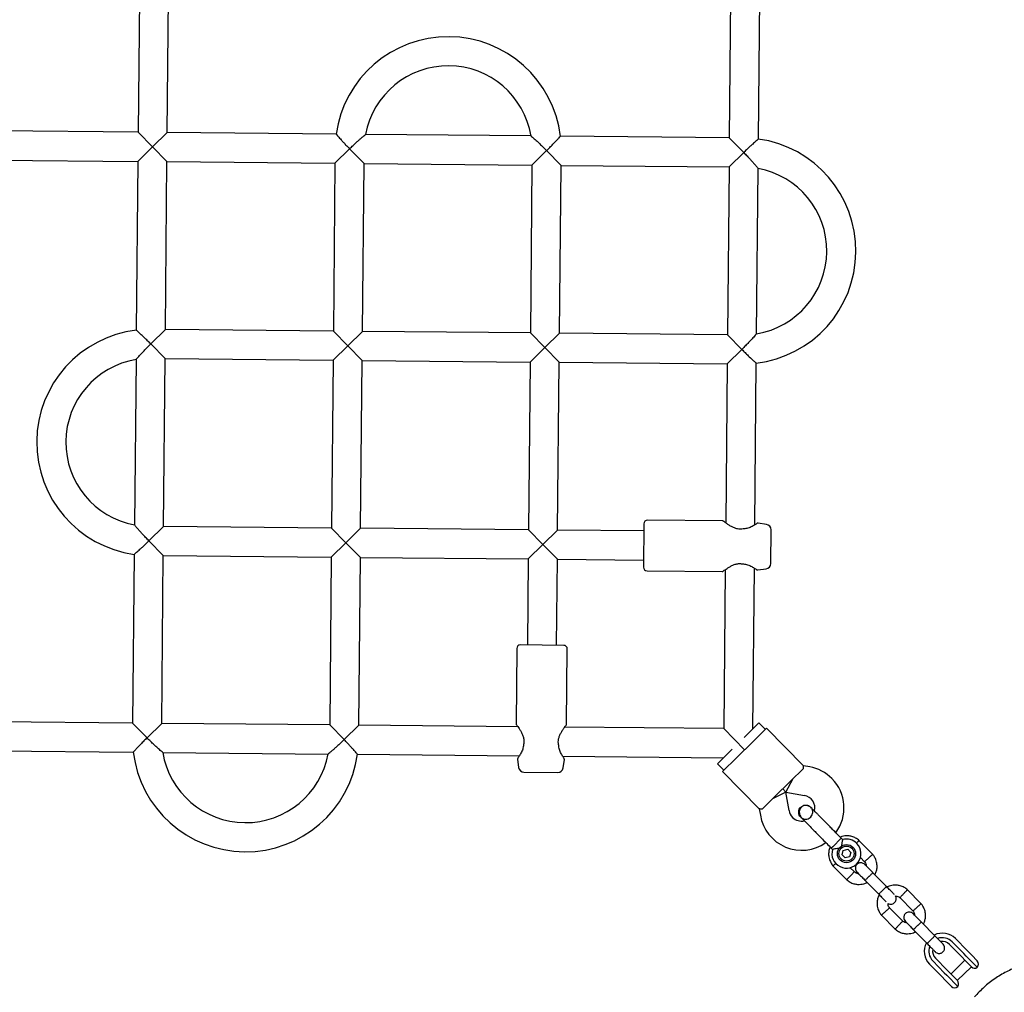
# Model space of a CAD drawing. Units: millimetres. Extents: x 5501 to 16748, y 3194 to 16584.
# Drawn here: x 11843 to 12384, y 8609 to 9144 of the extents above; entities that cross this region are included whole.
import ezdxf

# ---------------------------------------------------------------- set-up
doc = ezdxf.new("R2010")
doc.units = ezdxf.units.MM
doc.layers.add('Dimensions', color=7, linetype='Continuous')
doc.styles.get("Standard").update_dxf_attribs({"font": 'arial.ttf'})
doc.dimstyles.new('Leikkiset keinu', dxfattribs={"dimtxt": 150, "dimasz": 2.5, "dimexe": 0.06, "dimexo": 0.625, "dimtad": 0, "dimtih": 1, "dimtoh": 1, "dimdec": 0, "dimtxsty": 'Standard', "dimcen": 2.5, "dimadec": 0, "dimazin": 0, "dimtfac": 1, "dimtmove": 0, "dimatfit": 3, "dimfxl": 1, "dimarcsym": 0})

# ---------------------------------------------------------------- blocks, each defined once
blk = doc.blocks.new('*D19')
at = {"layer": 'Defpoints', "color": 0, "transparency": 16777216}
for p in [(5500.52, 9087.95), (14278.77, 8318.58), (14278.77, 3292.34)]:
    blk.add_point(p, dxfattribs=at)
at = {"layer": 'Dimensions', "color": 0, "lineweight": -2, "transparency": 16777216}
for p, q in [((5500.52, 9087.32), (5500.52, 3292.28)), ((14278.77, 8317.96), (14278.77, 3292.28)), ((5503.02, 3292.34), (9665.2, 3292.34)), ((14276.27, 3292.34), (10114.09, 3292.34))]:
    blk.add_line(p, q, dxfattribs=at)
at = {"layer": 'Dimensions', "color": 0, "transparency": 16777216}
for points in [[(5503.02, 3292.76), (5503.02, 3291.93), (5500.52, 3292.34)], [(14276.27, 3292.76), (14276.27, 3291.93), (14278.77, 3292.34)]]:
    blk.add_solid(points, dxfattribs=at)
at = {"layer": 'Dimensions', "color": 0, "transparency": 16777216, "insert": (9889.64, 3292.34), "char_height": 150, "attachment_point": 5}
blk.add_mtext('8780', dxfattribs=at)
blk = doc.blocks.new('*D21')
at = {"layer": 'Defpoints', "color": 0, "transparency": 16777216}
for p in [(12261.97, 12491.42), (16520.95, 12491.42), (11314.81, 5265.87)]:
    blk.add_point(p, dxfattribs=at)
at = {"layer": 'Dimensions', "color": 0, "lineweight": -2, "transparency": 16777216}
for p, q in [((12262.6, 12491.42), (16521.01, 12491.42)), ((16520.95, 12488.92), (16520.95, 8955.91)), ((16520.95, 5268.37), (16520.95, 8801.38)), ((11315.43, 5265.87), (16521.01, 5265.87))]:
    blk.add_line(p, q, dxfattribs=at)
at = {"layer": 'Dimensions', "color": 0, "transparency": 16777216}
for points in [[(16520.54, 12488.92), (16521.37, 12488.92), (16520.95, 12491.42)], [(16520.54, 5268.37), (16521.37, 5268.37), (16520.95, 5265.87)]]:
    blk.add_solid(points, dxfattribs=at)
at = {"layer": 'Dimensions', "color": 0, "transparency": 16777216, "insert": (16520.95, 8878.64), "char_height": 150, "attachment_point": 5}
blk.add_mtext('7230', dxfattribs=at)
blk = doc.blocks.new('*D22')
at = {"layer": 'Defpoints', "color": 0, "transparency": 16777216}
for p in [(7500.25, 8854.98), (12778.74, 8325.55), (12778.74, 4331.24)]:
    blk.add_point(p, dxfattribs=at)
at = {"layer": 'Dimensions', "color": 0, "lineweight": -2, "transparency": 16777216}
for p, q in [((7500.25, 8854.36), (7500.25, 4331.18)), ((12778.74, 8324.93), (12778.74, 4331.18)), ((7502.75, 4331.24), (9915.15, 4331.24)), ((12776.24, 4331.24), (10363.84, 4331.24))]:
    blk.add_line(p, q, dxfattribs=at)
at = {"layer": 'Dimensions', "color": 0, "transparency": 16777216}
for points in [[(7502.75, 4331.65), (7502.75, 4330.82), (7500.25, 4331.24)], [(12776.24, 4331.65), (12776.24, 4330.82), (12778.74, 4331.24)]]:
    blk.add_solid(points, dxfattribs=at)
at = {"layer": 'Dimensions', "color": 0, "transparency": 16777216, "insert": (10139.5, 4331.24), "char_height": 150, "attachment_point": 5}
blk.add_mtext('5280', dxfattribs=at)
blk = doc.blocks.new('*D23')
at = {"layer": 'Defpoints', "color": 0, "transparency": 16777216}
for p in [(12198.57, 10987.43), (11331.75, 6764.21), (15416.09, 6764.21)]:
    blk.add_point(p, dxfattribs=at)
at = {"layer": 'Dimensions', "color": 0, "lineweight": -2, "transparency": 16777216}
for p, q in [((12199.2, 10987.43), (15416.15, 10987.43)), ((15416.09, 10984.93), (15416.09, 8953.08)), ((15416.09, 6766.71), (15416.09, 8798.56)), ((11332.38, 6764.21), (15416.15, 6764.21))]:
    blk.add_line(p, q, dxfattribs=at)
at = {"layer": 'Dimensions', "color": 0, "transparency": 16777216}
for points in [[(15415.67, 10984.93), (15416.5, 10984.93), (15416.09, 10987.43)], [(15415.67, 6766.71), (15416.5, 6766.71), (15416.09, 6764.21)]]:
    blk.add_solid(points, dxfattribs=at)
at = {"layer": 'Dimensions', "color": 0, "transparency": 16777216, "insert": (15416.09, 8875.82), "char_height": 150, "attachment_point": 5}
blk.add_mtext('4230', dxfattribs=at)

msp = doc.modelspace()

# ---------------------------------------------------------------- linework, layer by layer
at = {"linetype": 'Continuous', "lineweight": 25}
for p, q in [((11910.74, 9390.96), (11907.85, 9081.97)), ((11923.85, 9081.82), (11926.74, 9390.81)), ((12235.73, 9387.92), (12232.84, 9078.94)), ((12248.83, 9078.27), (12251.73, 9387.77)), ((11907.85, 9081.97), (11598.87, 9084.86)), ((11915.78, 9073.9), (11907.85, 9081.97)), ((11923.85, 9081.82), (11915.78, 9073.9)), ((12016.7, 9080.96), (11923.85, 9081.82)), ((12123.81, 9079.96), (12032.88, 9080.81)), ((12232.84, 9078.94), (12139.99, 9079.8)), ((12232.84, 9078.94), (12240.76, 9070.86)), ((11907.7, 9065.98), (11915.78, 9073.9)), ((11915.78, 9073.9), (11923.7, 9065.83)), ((12016.03, 9064.96), (12024.11, 9072.89)), ((12024.11, 9072.89), (12032.03, 9064.81)), ((11598.72, 9068.86), (11907.7, 9065.98)), ((12124.36, 9063.95), (12132.43, 9071.87)), ((12132.43, 9071.87), (12140.36, 9063.8)), ((12240.76, 9070.86), (12232.69, 9062.94)), ((11907.7, 9065.98), (11906.83, 8973.13)), ((11922.84, 8973.5), (11923.7, 9065.83)), ((11923.7, 9065.83), (12016.03, 9064.96)), ((12016.03, 9064.96), (12015.17, 8972.63)), ((12031.17, 8972.48), (12032.03, 9064.81)), ((12032.03, 9064.81), (12124.36, 9063.95)), ((12124.36, 9063.95), (12123.5, 8971.62)), ((12139.5, 8971.47), (12140.36, 9063.8)), ((12140.36, 9063.8), (12232.69, 9062.94)), ((12232.69, 9062.94), (12231.83, 8970.61)), ((12247.83, 8971.16), (12248.68, 9062.09)), ((11914.76, 8965.57), (11922.84, 8973.5)), ((12015.17, 8972.63), (11922.84, 8973.5)), ((12015.17, 8972.63), (12023.09, 8964.56)), ((12023.09, 8964.56), (12031.17, 8972.48)), ((12123.5, 8971.62), (12031.17, 8972.48)), ((12123.5, 8971.62), (12131.42, 8963.55)), ((12131.42, 8963.55), (12139.5, 8971.47)), ((12231.83, 8970.61), (12139.5, 8971.47)), ((12231.83, 8970.61), (12239.75, 8962.53)), ((11922.69, 8957.5), (11914.76, 8965.57)), ((12023.09, 8964.56), (12015.02, 8956.63)), ((12031.02, 8956.48), (12023.09, 8964.56)), ((12131.42, 8963.55), (12123.35, 8955.62)), ((12139.35, 8955.47), (12131.42, 8963.55)), ((12239.75, 8962.53), (12231.68, 8954.61)), ((11906.68, 8956.95), (11905.83, 8866.02)), ((11921.83, 8865.17), (11922.69, 8957.5)), ((11922.69, 8957.5), (12015.02, 8956.63)), ((12015.02, 8956.63), (12014.15, 8864.3)), ((12030.15, 8864.15), (12031.02, 8956.48)), ((12031.02, 8956.48), (12123.35, 8955.62)), ((12123.35, 8955.62), (12122.48, 8863.29)), ((12138.48, 8863.14), (12139.35, 8955.47)), ((12139.35, 8955.47), (12231.68, 8954.61)), ((12231.68, 8954.61), (12230.86, 8867.13)), ((12246.85, 8866.04), (12247.68, 8954.98)), ((12185.85, 8866.6), (12185.63, 8842.8)), ((12229.12, 8868.19), (12187.87, 8868.58)), ((12253.25, 8866.31), (12248.74, 8866.96)), ((11913.75, 8857.24), (11921.83, 8865.17)), ((12014.15, 8864.3), (11921.83, 8865.17)), ((12014.15, 8864.3), (12022.08, 8856.23)), ((12022.08, 8856.23), (12030.15, 8864.15)), ((12122.48, 8863.29), (12030.15, 8864.15)), ((12122.48, 8863.29), (12130.41, 8855.22)), ((12130.41, 8855.22), (12138.48, 8863.14)), ((12185.81, 8862.7), (12138.48, 8863.14)), ((12255.65, 8844.77), (12255.82, 8863.32)), ((11921.68, 8849.17), (11913.75, 8857.24)), ((12022.08, 8856.23), (12014.01, 8848.3)), ((12030, 8848.16), (12022.08, 8856.23)), ((12130.41, 8855.22), (12122.33, 8847.29)), ((12138.33, 8847.14), (12130.41, 8855.22)), ((11905.68, 8849.83), (11904.81, 8756.99)), ((11920.81, 8756.84), (11921.68, 8849.17)), ((11921.68, 8849.17), (12014.01, 8848.3)), ((12014.01, 8848.3), (12013.14, 8755.98)), ((12029.14, 8755.83), (12030, 8848.16)), ((12030, 8848.16), (12122.33, 8847.29)), ((12122.33, 8847.29), (12121.89, 8799.96)), ((12137.89, 8799.81), (12138.33, 8847.14)), ((12138.33, 8847.14), (12185.66, 8846.7)), ((12187.61, 8840.78), (12228.86, 8840.4)), ((12230.62, 8841.42), (12229.8, 8753.95)), ((12245.8, 8753.8), (12246.63, 8842.22)), ((12248.5, 8841.26), (12253.02, 8841.82)), ((12115.97, 8798.02), (12115.59, 8756.77)), ((12141.79, 8799.77), (12117.99, 8800)), ((12143.39, 8756.51), (12143.77, 8797.76)), ((11904.81, 8756.99), (11595.83, 8759.88)), ((11912.74, 8748.91), (11904.81, 8756.99)), ((11920.81, 8756.84), (11912.74, 8748.91)), ((12013.14, 8755.98), (11920.81, 8756.84)), ((12021.07, 8747.9), (12013.14, 8755.98)), ((12029.14, 8755.83), (12021.07, 8747.9)), ((12116.62, 8755.01), (12029.14, 8755.83)), ((12229.8, 8753.95), (12142.32, 8754.77)), ((12229.8, 8753.95), (12241.23, 8742.31)), ((12241.23, 8742.31), (12229.8, 8753.95)), ((12243.43, 8751.48), (12249.14, 8757.08)), ((12245.51, 8746.51), (12253.36, 8754.21)), ((12252.65, 8753.51), (12249.14, 8757.08)), ((12273.63, 8733.56), (12253.36, 8754.21)), ((12241.07, 8749.16), (12243.43, 8751.48)), ((11595.68, 8743.88), (11905.18, 8740.98)), ((12226.31, 8734.67), (12234.38, 8742.59)), ((12236.94, 8738.1), (12245.51, 8746.51)), ((11921.36, 8740.83), (12012.29, 8739.98)), ((12028.47, 8739.83), (12117.41, 8739)), ((12116.46, 8737.13), (12117.02, 8732.61)), ((12141.23, 8738.78), (12229.65, 8737.95)), ((12141.51, 8732.38), (12142.15, 8736.89)), ((12229.09, 8730.4), (12236.94, 8738.1)), ((12226.31, 8734.67), (12229.81, 8731.1)), ((12273.66, 8732.1), (12266.52, 8725.1)), ((12277.09, 8732.94), (12273.61, 8733.58)), ((12119.96, 8729.98), (12138.51, 8729.8)), ((12229.09, 8730.4), (12249.36, 8709.75)), ((12264.01, 8719.1), (12267.95, 8726.5)), ((12266.52, 8725.1), (12257.96, 8716.69)), ((12264.01, 8719.1), (12262.24, 8720.9)), ((12262.24, 8720.9), (12264.01, 8719.1)), ((12257.96, 8716.69), (12250.83, 8709.69)), ((12264.01, 8719.1), (12256.53, 8715.29)), ((12264.01, 8719.1), (12274.16, 8717.21)), ((12265.71, 8708.91), (12264.01, 8719.1)), ((12249.34, 8709.76), (12249.92, 8706.28)), ((12277.61, 8710.76), (12277.62, 8710.74)), ((12277.61, 8710.76), (12277.62, 8710.74)), ((12278.04, 8710.14), (12277.61, 8710.74)), ((12272.1, 8705.33), (12272.09, 8705.34)), ((12272.1, 8705.33), (12272.09, 8705.34)), ((12294.42, 8693.63), (12289.71, 8689.01)), ((12295.12, 8692.92), (12294.42, 8693.63)), ((12289.71, 8689.01), (12288.9, 8688.21)), ((12288.9, 8688.21), (12289.62, 8687.49)), ((12311.7, 8684.77), (12304.1, 8692.51)), ((12294.85, 8684.58), (12295.51, 8686.99)), ((12296.6, 8682.81), (12294.85, 8684.58)), ((12295.51, 8686.99), (12297.93, 8687.62)), ((12299.01, 8683.44), (12296.6, 8682.81)), ((12299.68, 8685.84), (12297.93, 8687.62)), ((12299.68, 8685.84), (12299.01, 8683.44)), ((12304.93, 8683.1), (12307.21, 8680.78)), ((12289.83, 8678.52), (12297.44, 8670.77)), ((12301.58, 8675.11), (12299.14, 8677.6)), ((12319.25, 8667.09), (12311.84, 8674.65)), ((12307.56, 8670.44), (12314.97, 8662.89)), ((12326.57, 8661.06), (12333.83, 8653.66)), ((12338.31, 8657.65), (12330.71, 8665.39)), ((12316.45, 8651.4), (12324.05, 8643.65)), ((12328.2, 8647.99), (12320.94, 8655.39)), ((12345.87, 8639.97), (12338.46, 8647.53)), ((12334.17, 8643.32), (12341.59, 8635.77)), ((12360.24, 8628.75), (12353.86, 8635.25)), ((12361.74, 8630.22), (12355.36, 8636.72)), ((12357.15, 8638.48), (12363.53, 8631.97)), ((12362.84, 8626.11), (12360.24, 8628.75)), ((12363.05, 8628.89), (12361.74, 8630.22)), ((12369.16, 8622.67), (12363.05, 8628.89)), ((12363.53, 8631.97), (12366.14, 8629.31)), ((12366.14, 8629.31), (12369.19, 8626.2)), ((12349.25, 8617.97), (12342.87, 8624.47)), ((12344.66, 8626.22), (12351.04, 8619.72)), ((12346.15, 8627.69), (12352.54, 8621.19)), ((12362.41, 8626.55), (12354.7, 8618.98)), ((12358.2, 8615.41), (12365.91, 8622.98)), ((12365.93, 8622.96), (12362.84, 8626.11)), ((12351.86, 8615.31), (12349.25, 8617.97)), ((12351.04, 8619.72), (12352.34, 8618.39)), ((12352.34, 8618.39), (12358.46, 8612.16)), ((12352.54, 8621.19), (12355.13, 8618.54)), ((12355.13, 8618.54), (12358.23, 8615.39)), ((12354.92, 8612.19), (12351.86, 8615.31))]:
    msp.add_line(p, q, dxfattribs=at)
for radius in [5, 4.14]:
    msp.add_circle((12297.26, 8685.21), radius, dxfattribs=at)
for centre, radius, start, end in [((12078.27, 9072.38), 62.17, 6.8041, 172.1248), ((12078.27, 9072.38), 46.17, 89.4643, 169.5641), ((12078.27, 9072.38), 46.17, 9.3759, 89.4643), ((12240.26, 9016.7), 62.17, 276.802, 82.1275), ((12240.26, 9016.7), 46.17, 279.3761, 79.5529), ((11914.26, 8911.41), 62.17, 96.8027, 262.1283), ((11914.26, 8911.41), 46.17, 99.3765, 259.5641), ((12187.85, 8866.58), 2, 89.4643, 179.4643), ((12240.75, 8862.85), 1, 90.7105, 102.0212), ((12252.82, 8863.34), 3, 359.4643, 81.8643), ((12187.63, 8842.78), 2, 179.4643, 269.4643), ((12240.59, 8845.52), 1, 256.9136, 269.4643), ((12252.65, 8844.8), 3, 277.0643, 359.4643), ((12117.97, 8798), 2, 89.4643, 179.4643), ((12141.77, 8797.77), 2, 359.4643, 89.4643), ((12120.71, 8745.04), 1, 166.913, 178.0295), ((12138.04, 8744.87), 1, 0.663, 12.0199), ((11966.9, 8748.41), 62.17, 186.8046, 269.4643), ((11966.9, 8748.41), 46.17, 189.3763, 349.5639), ((11966.9, 8748.41), 62.17, 269.4643, 352.1247), ((12119.99, 8732.98), 3, 187.0643, 269.4643), ((12138.54, 8732.8), 3, 269.4643, 351.8643), ((12272.88, 8710.33), 23, 44.4643, 79.4643), ((12272.88, 8710.33), 23, 323.7026, 44.4643), ((12272.88, 8710.33), 7, 346.7552, 79.4643), ((12272.61, 8710.06), 23, 189.4643, 305.2034), ((12272.61, 8710.06), 7, 189.4643, 224.4643), ((12272.61, 8710.06), 7, 224.4643, 282.3534), ((12267.86, 8715.17), 13.98, 312.9071, 316.0214), ((12297.26, 8685.21), 8, 163.1867, 44.4643), ((12297.26, 8685.21), 8, 44.4643, 105.6094), ((12350.01, 8631.47), 10, 44.4643, 116.997), ((12350.01, 8631.47), 10, 152.1881, 224.4643), ((12350.01, 8631.47), 7.5, 158.1103, 224.4643), ((12350.01, 8631.47), 7.5, 44.4643, 110.6285), ((12350.01, 8631.47), 5.4, 44.4643, 99.977), ((12350.01, 8631.47), 5.4, 169.0027, 224.4643), ((12367.72, 8624.71), 2.5, 224.4643, 305.2574), ((12367.41, 8624.45), 2.5, 314.4643, 44.4643), ((12356.7, 8613.94), 2.5, 224.4643, 314.4643), ((12356.44, 8613.64), 2.5, 323.6712, 44.4643)]:
    msp.add_arc(centre, radius, start, end, dxfattribs=at)
for points, knots in [([(12016.76, 9080.89), (12016.74, 9080.91), (12016.67, 9080.99), (12017.06, 9080.54), (12017.93, 9079.54), (12019.23, 9078.07), (12020.71, 9076.45), (12022.26, 9074.79), (12023.42, 9073.59), (12024.1, 9072.89), (12024.11, 9072.89)], [0, 0, 0, 0, 0.0465329, 0.1825505, 0.3239449, 0.529432, 0.6654101, 0.8052524, 0.9988056, 1, 1, 1, 1]), ([(12024.11, 9072.89), (12024.11, 9072.89), (12024.75, 9073.52), (12026.05, 9074.77), (12027.8, 9076.4), (12029.33, 9077.78), (12030.75, 9079.02), (12031.97, 9080.05), (12032.78, 9080.72), (12032.81, 9080.75), (12032.82, 9080.76)], [0, 0, 0, 0, 0.0011452, 0.1716947, 0.347222, 0.4726059, 0.6008633, 0.771128, 0.901606, 1, 1, 1, 1]), ([(12123.87, 9079.91), (12123.85, 9079.92), (12123.77, 9079.99), (12124.19, 9079.63), (12125.24, 9078.72), (12126.89, 9077.24), (12128.71, 9075.55), (12130.5, 9073.82), (12131.76, 9072.56), (12132.43, 9071.88), (12132.43, 9071.87)], [0, 0, 0, 0, 0.032999, 0.145936, 0.294327, 0.507788, 0.659353, 0.815202, 0.998855, 1, 1, 1, 1]), ([(12132.43, 9071.87), (12132.44, 9071.88), (12133.03, 9072.46), (12134.22, 9073.65), (12136.13, 9075.62), (12137.93, 9077.53), (12139.25, 9078.97), (12139.92, 9079.73), (12139.93, 9079.73), (12139.93, 9079.74)], [0, 0, 0, 0, 0.001197, 0.16632, 0.336258, 0.56811, 0.748561, 0.89726, 1, 1, 1, 1]), ([(12248.77, 9078.21), (12248.78, 9078.23), (12248.86, 9078.29), (12248.42, 9077.91), (12247.42, 9077.04), (12245.95, 9075.74), (12244.33, 9074.26), (12242.67, 9072.71), (12241.46, 9071.55), (12240.77, 9070.87), (12240.76, 9070.86)], [0, 0, 0, 0, 0.045938, 0.182041, 0.323523, 0.529138, 0.665201, 0.805131, 0.998805, 1, 1, 1, 1]), ([(12240.76, 9070.86), (12240.77, 9070.86), (12241.39, 9070.22), (12242.65, 9068.92), (12244.28, 9067.16), (12245.65, 9065.63), (12246.9, 9064.21), (12247.93, 9063), (12248.6, 9062.19), (12248.62, 9062.16), (12248.63, 9062.15)], [0, 0, 0, 0, 0.001145, 0.17171, 0.347253, 0.472648, 0.600917, 0.771197, 0.901687, 1, 1, 1, 1]), ([(11914.76, 8965.57), (11914.76, 8965.58), (11914.18, 8966.17), (11912.99, 8967.36), (11911.02, 8969.27), (11909.1, 8971.07), (11907.66, 8972.38), (11906.91, 8973.06), (11906.9, 8973.07), (11906.9, 8973.07)], [0, 0, 0, 0, 0.001196, 0.166298, 0.336213, 0.568035, 0.748462, 0.897142, 1, 1, 1, 1]), ([(12247.78, 8971.1), (12247.8, 8971.12), (12247.86, 8971.19), (12247.5, 8970.77), (12246.6, 8969.73), (12245.12, 8968.08), (12243.42, 8966.26), (12241.7, 8964.47), (12240.44, 8963.21), (12239.75, 8962.54), (12239.75, 8962.53)], [0, 0, 0, 0, 0.032951, 0.145894, 0.294292, 0.507764, 0.659336, 0.815193, 0.998854, 1, 1, 1, 1]), ([(11906.73, 8957.01), (11906.72, 8956.99), (11906.65, 8956.91), (11907.01, 8957.33), (11907.92, 8958.37), (11909.4, 8960.03), (11911.09, 8961.85), (11912.82, 8963.64), (11914.07, 8964.89), (11914.76, 8965.57), (11914.76, 8965.57)], [0, 0, 0, 0, 0.032861, 0.145814, 0.294227, 0.507718, 0.659304, 0.815176, 0.998854, 1, 1, 1, 1]), ([(12239.75, 8962.53), (12239.75, 8962.53), (12240.33, 8961.94), (12241.52, 8960.75), (12243.49, 8958.83), (12245.41, 8957.03), (12246.85, 8955.72), (12247.6, 8955.04), (12247.61, 8955.04), (12247.61, 8955.03)], [0, 0, 0, 0, 0.001196, 0.16628, 0.336177, 0.567973, 0.748381, 0.897044, 1, 1, 1, 1]), ([(12229.82, 8867.89), (12229.77, 8867.94), (12229.68, 8868.03), (12229.5, 8868.12), (12229.31, 8868.18), (12229.18, 8868.19), (12229.12, 8868.19)], [0, 0, 0, 0, 0.24996, 0.499981, 0.749992, 1, 1, 1, 1]), ([(12240.55, 8863.83), (12240.03, 8863.75), (12238.97, 8863.58), (12237.25, 8863.77), (12235.54, 8864.32), (12233.87, 8865.14), (12232.33, 8866.1), (12231.01, 8867.01), (12230.02, 8867.75), (12229.9, 8867.84), (12229.84, 8867.88)], [0, 0, 0, 0, 0.092251, 0.19132, 0.301254, 0.42296, 0.556198, 0.699171, 0.850041, 1, 1, 1, 1]), ([(12247.93, 8866.72), (12247.9, 8866.7), (12247.84, 8866.66), (12247.25, 8866.28), (12246.42, 8865.76), (12245.12, 8865.04), (12243.32, 8864.16), (12241.54, 8863.95), (12240.74, 8863.85)], [0, 0, 0, 0, 0.145763, 0.296139, 0.438464, 0.571447, 0.806463, 1, 1, 1, 1]), ([(12248.74, 8866.96), (12248.67, 8866.96), (12248.52, 8866.97), (12248.31, 8866.93), (12248.11, 8866.85), (12248, 8866.77), (12247.94, 8866.73)], [0, 0, 0, 0, 0.25001, 0.500002, 0.750027, 1, 1, 1, 1]), ([(11913.75, 8857.24), (11913.75, 8857.25), (11913.12, 8857.89), (11911.86, 8859.19), (11910.24, 8860.94), (11908.86, 8862.47), (11907.62, 8863.89), (11906.59, 8865.11), (11905.91, 8865.92), (11905.89, 8865.94), (11905.88, 8865.96)], [0, 0, 0, 0, 0.001145, 0.171702, 0.347237, 0.472626, 0.600889, 0.771161, 0.901645, 1, 1, 1, 1]), ([(11905.75, 8849.89), (11905.73, 8849.88), (11905.65, 8849.81), (11906.1, 8850.19), (11907.09, 8851.06), (11908.56, 8852.37), (11910.19, 8853.85), (11911.85, 8855.4), (11913.05, 8856.56), (11913.75, 8857.24), (11913.75, 8857.24)], [0, 0, 0, 0, 0.045963, 0.182062, 0.323541, 0.529151, 0.66521, 0.805136, 0.998805, 1, 1, 1, 1]), ([(12228.86, 8840.4), (12228.92, 8840.4), (12229.05, 8840.41), (12229.24, 8840.46), (12229.42, 8840.55), (12229.52, 8840.64), (12229.57, 8840.68)], [0, 0, 0, 0, 0.250008, 0.500019, 0.75004, 1, 1, 1, 1]), ([(12229.58, 8840.69), (12229.62, 8840.72), (12229.71, 8840.78), (12230.47, 8841.33), (12231.59, 8842.09), (12233.01, 8842.98), (12234.65, 8843.85), (12236.46, 8844.53), (12238.44, 8844.87), (12239.73, 8844.65), (12240.37, 8844.55)], [0, 0, 0, 0, 0.126008, 0.259129, 0.391733, 0.522483, 0.649169, 0.770473, 0.886064, 1, 1, 1, 1]), ([(12240.56, 8844.52), (12241.36, 8844.41), (12243.13, 8844.16), (12244.92, 8843.25), (12246.2, 8842.5), (12247.02, 8841.97), (12247.61, 8841.58), (12247.66, 8841.54), (12247.69, 8841.52)], [0, 0, 0, 0, 0.193762, 0.429051, 0.562168, 0.704594, 0.855015, 1, 1, 1, 1]), ([(12247.71, 8841.51), (12247.76, 8841.47), (12247.87, 8841.38), (12248.07, 8841.3), (12248.28, 8841.25), (12248.42, 8841.26), (12248.5, 8841.27)], [0, 0, 0, 0, 0.2499734, 0.4999983, 0.7499903, 1, 1, 1, 1]), ([(12115.59, 8756.77), (12115.59, 8756.7), (12115.6, 8756.57), (12115.65, 8756.38), (12115.74, 8756.21), (12115.83, 8756.11), (12115.87, 8756.06)], [0, 0, 0, 0, 0.250008, 0.500019, 0.75004, 1, 1, 1, 1]), ([(12115.88, 8756.04), (12115.91, 8756), (12115.97, 8755.92), (12116.52, 8755.16), (12117.29, 8754.03), (12118.18, 8752.62), (12119.04, 8750.98), (12119.72, 8749.17), (12120.06, 8747.18), (12119.84, 8745.9), (12119.74, 8745.26)], [0, 0, 0, 0, 0.126008, 0.259129, 0.391733, 0.522483, 0.649169, 0.770473, 0.886064, 1, 1, 1, 1]), ([(12139.02, 8745.08), (12138.94, 8745.59), (12138.77, 8746.66), (12138.96, 8748.37), (12139.52, 8750.09), (12140.33, 8751.75), (12141.29, 8753.3), (12142.2, 8754.61), (12142.94, 8755.6), (12143.03, 8755.72), (12143.07, 8755.78)], [0, 0, 0, 0, 0.092251, 0.19132, 0.301254, 0.42296, 0.556198, 0.699171, 0.850041, 1, 1, 1, 1]), ([(12143.09, 8755.8), (12143.13, 8755.85), (12143.22, 8755.95), (12143.31, 8756.12), (12143.37, 8756.31), (12143.38, 8756.44), (12143.39, 8756.51)], [0, 0, 0, 0, 0.24996, 0.499981, 0.749992, 1, 1, 1, 1]), ([(11912.74, 8748.91), (11912.73, 8748.91), (11912.14, 8748.33), (11910.95, 8747.14), (11909.04, 8745.17), (11907.24, 8743.25), (11905.93, 8741.81), (11905.25, 8741.06), (11905.24, 8741.05), (11905.24, 8741.05)], [0, 0, 0, 0, 0.001197, 0.166308, 0.336232, 0.568067, 0.748504, 0.897192, 1, 1, 1, 1]), ([(11921.3, 8740.88), (11921.32, 8740.87), (11921.4, 8740.8), (11920.98, 8741.16), (11919.94, 8742.07), (11918.28, 8743.55), (11916.46, 8745.24), (11914.67, 8746.97), (11913.42, 8748.22), (11912.74, 8748.91), (11912.74, 8748.91)], [0, 0, 0, 0, 0.032905, 0.145853, 0.294259, 0.50774, 0.65932, 0.815184, 0.998854, 1, 1, 1, 1]), ([(12021.07, 8747.9), (12021.06, 8747.9), (12020.42, 8747.27), (12019.12, 8746.01), (12017.37, 8744.39), (12015.84, 8743.01), (12014.42, 8741.77), (12013.2, 8740.74), (12012.39, 8740.06), (12012.37, 8740.04), (12012.35, 8740.03)], [0, 0, 0, 0, 0.001145, 0.17171, 0.347253, 0.472648, 0.600917, 0.771197, 0.901687, 1, 1, 1, 1]), ([(12028.42, 8739.9), (12028.43, 8739.88), (12028.5, 8739.8), (12028.12, 8740.25), (12027.25, 8741.24), (12025.94, 8742.71), (12024.46, 8744.34), (12022.91, 8746), (12021.75, 8747.2), (12021.07, 8747.9), (12021.07, 8747.9)], [0, 0, 0, 0, 0.045938, 0.182041, 0.323523, 0.529138, 0.665201, 0.805131, 0.998805, 1, 1, 1, 1]), ([(12119.71, 8745.07), (12119.6, 8744.26), (12119.35, 8742.49), (12118.44, 8740.71), (12117.69, 8739.42), (12117.16, 8738.6), (12116.77, 8738.02), (12116.73, 8737.96), (12116.71, 8737.93)], [0, 0, 0, 0, 0.193762, 0.429051, 0.562168, 0.704594, 0.855015, 1, 1, 1, 1]), ([(12141.91, 8737.7), (12141.89, 8737.73), (12141.85, 8737.79), (12141.47, 8738.38), (12140.96, 8739.21), (12140.24, 8740.5), (12139.36, 8742.31), (12139.14, 8744.08), (12139.04, 8744.88)], [0, 0, 0, 0, 0.145763, 0.296139, 0.438464, 0.571447, 0.806463, 1, 1, 1, 1]), ([(12116.7, 8737.92), (12116.66, 8737.86), (12116.57, 8737.75), (12116.49, 8737.55), (12116.44, 8737.34), (12116.45, 8737.2), (12116.46, 8737.13)], [0, 0, 0, 0, 0.249973, 0.499998, 0.74999, 1, 1, 1, 1]), ([(12142.15, 8736.89), (12142.15, 8736.96), (12142.17, 8737.1), (12142.12, 8737.31), (12142.05, 8737.51), (12141.96, 8737.63), (12141.92, 8737.68)], [0, 0, 0, 0, 0.25001, 0.500002, 0.750027, 1, 1, 1, 1]), ([(12273.66, 8732.1), (12273.63, 8732.56), (12273.59, 8733.42), (12273.6, 8733.5), (12273.61, 8733.54)], [0, 0, 0, 0, 0.532321, 1, 1, 1, 1]), ([(12250.83, 8709.69), (12250.37, 8709.72), (12249.51, 8709.78), (12249.43, 8709.77), (12249.39, 8709.77)], [0, 0, 0, 0, 0.532321, 1, 1, 1, 1]), ([(12272.11, 8705.34), (12272.09, 8705.35), (12271.73, 8705.62), (12271.28, 8706.44), (12270.92, 8707.69), (12271.03, 8709.01), (12271.49, 8710.08), (12271.96, 8710.61), (12272.14, 8710.81)], [0, 0, 0, 0, 0.009857, 0.223846, 0.437861, 0.651912, 0.865993, 1, 1, 1, 1]), ([(12278.15, 8710.2), (12277.88, 8710.45), (12277.35, 8710.92), (12276.2, 8711.51), (12274.86, 8711.76), (12273.72, 8711.54), (12273.07, 8711.24), (12272.54, 8710.89), (12271.88, 8710.18), (12271.41, 8709.11), (12271.27, 8707.92), (12271.41, 8706.83), (12271.85, 8705.72), (12272.37, 8705.1), (12272.63, 8704.79)], [0, 0, 0, 0, 0.084184, 0.164282, 0.301314, 0.399313, 0.433621, 0.463138, 0.540845, 0.657973, 0.733104, 0.817364, 0.907689, 1, 1, 1, 1]), ([(12272.14, 8710.81), (12272.48, 8711.08), (12273.16, 8711.63), (12274.46, 8711.97), (12275.76, 8711.87), (12276.88, 8711.44), (12277.38, 8710.92), (12277.59, 8710.71)], [0, 0, 0, 0, 0.214138, 0.428276, 0.642405, 0.856509, 1, 1, 1, 1]), ([(12272.14, 8705.36), (12272.23, 8705.25), (12272.6, 8704.8), (12273.54, 8704.35), (12274.83, 8704.11), (12276.14, 8704.33), (12277.3, 8704.97), (12278.18, 8705.95), (12278.69, 8707.17), (12278.74, 8708.48), (12278.55, 8709.45), (12278.24, 8709.86), (12278.19, 8709.93)], [0, 0, 0, 0, 0.03872, 0.156138, 0.273546, 0.390963, 0.508415, 0.625911, 0.743424, 0.860907, 0.978345, 1, 1, 1, 1]), ([(12286.01, 8702.19), (12285.32, 8702.89), (12283.83, 8704.42), (12282, 8706.28), (12280.59, 8707.72), (12279.6, 8708.73), (12278.74, 8709.6), (12278.35, 8710), (12278.15, 8710.2)], [0, 0, 0, 0, 0.203167, 0.442133, 0.57405, 0.712332, 0.855076, 1, 1, 1, 1]), ([(12272.63, 8704.79), (12272.83, 8704.59), (12273.22, 8704.19), (12274.08, 8703.32), (12275.08, 8702.3), (12276.49, 8700.86), (12278.31, 8699.01), (12279.81, 8697.48), (12280.5, 8696.78)], [0, 0, 0, 0, 0.144924, 0.287668, 0.42595, 0.557867, 0.796833, 1, 1, 1, 1]), ([(12304.23, 8692.39), (12303.94, 8692.64), (12303.34, 8693.15), (12302.02, 8693.98), (12300.29, 8694.7), (12298.26, 8695.06), (12296.42, 8695.02), (12294.93, 8694.76), (12294.09, 8694.44), (12293.75, 8694.31)], [0, 0, 0, 0, 0.102295, 0.211765, 0.415025, 0.597902, 0.760373, 0.902416, 1, 1, 1, 1]), ([(12288.26, 8688.87), (12288.13, 8688.58), (12287.69, 8687.62), (12287.39, 8685.74), (12287.48, 8683.27), (12288.1, 8681.29), (12288.82, 8679.92), (12289.35, 8679.11), (12289.76, 8678.62), (12289.96, 8678.37)], [0, 0, 0, 0, 0.084083, 0.282043, 0.501479, 0.742359, 0.82767, 0.915382, 1, 1, 1, 1]), ([(12294.37, 8688.16), (12294.36, 8688.16), (12294.16, 8688.16), (12293.43, 8688.15), (12292.21, 8688.03), (12291.25, 8687.86), (12290.54, 8687.72), (12290.03, 8687.61), (12289.63, 8687.51), (12289.64, 8687.51), (12289.65, 8687.52)], [0, 0, 0, 0, 0.001813, 0.090025, 0.31661, 0.544399, 0.565697, 0.735368, 0.89869, 1, 1, 1, 1]), ([(12295.11, 8692.91), (12295.1, 8692.88), (12295.08, 8692.8), (12294.93, 8692.21), (12294.73, 8691.32), (12294.5, 8690.08), (12294.39, 8688.98), (12294.37, 8688.31), (12294.37, 8688.17), (12294.37, 8688.16)], [0, 0, 0, 0, 0.165785, 0.334537, 0.510474, 0.707733, 0.937129, 0.998183, 1, 1, 1, 1]), ([(12302.73, 8690.98), (12302.75, 8691), (12303, 8691.26), (12303.41, 8691.7), (12303.88, 8692.19), (12304.09, 8692.41), (12304.15, 8692.47), (12304.14, 8692.46), (12304.14, 8692.46)], [0, 0, 0, 0, 0.022194, 0.292524, 0.562821, 0.833067, 0.96671, 1, 1, 1, 1]), ([(12309.43, 8682.8), (12309.42, 8682.79), (12309.41, 8682.77), (12309.36, 8682.73), (12309.2, 8682.58), (12308.81, 8682.23), (12308.23, 8681.7), (12307.67, 8681.19), (12307.31, 8680.86), (12307.19, 8680.76), (12307.21, 8680.78), (12307.21, 8680.78)], [0, 0, 0, 0, 0.008575, 0.015065, 0.041031, 0.145218, 0.355772, 0.570496, 0.785185, 0.999813, 1, 1, 1, 1]), ([(12309.43, 8682.8), (12309.44, 8682.8), (12309.46, 8682.82), (12309.51, 8682.86), (12309.67, 8683.01), (12310.06, 8683.36), (12310.63, 8683.89), (12311.2, 8684.41), (12311.56, 8684.73), (12311.67, 8684.83), (12311.65, 8684.82), (12311.65, 8684.82)], [0, 0, 0, 0, 0.008574, 0.015064, 0.041026, 0.1452, 0.355729, 0.570407, 0.785048, 0.999648, 1, 1, 1, 1]), ([(12312.9, 8673.56), (12313.17, 8674.13), (12313.76, 8675.37), (12314.15, 8677.54), (12314.05, 8680.02), (12313.43, 8682), (12312.71, 8683.37), (12312.18, 8684.18), (12311.77, 8684.67), (12311.57, 8684.91)], [0, 0, 0, 0, 0.154699, 0.337396, 0.539914, 0.762222, 0.840956, 0.921905, 1, 1, 1, 1]), ([(12291.45, 8679.9), (12291.41, 8679.86), (12291.13, 8679.61), (12290.67, 8679.19), (12290.16, 8678.73), (12289.94, 8678.53), (12289.88, 8678.47), (12289.88, 8678.47), (12289.89, 8678.48)], [0, 0, 0, 0, 0.039826, 0.305282, 0.570704, 0.836077, 0.96731, 1, 1, 1, 1]), ([(12307.29, 8679.28), (12307.04, 8679.49), (12306.59, 8679.88), (12305.78, 8680.14), (12305.08, 8680.2), (12304.39, 8680.11), (12303.8, 8679.88), (12303.27, 8679.54), (12302.8, 8679.09), (12302.42, 8678.5), (12302.18, 8677.75), (12302.12, 8676.94), (12302.32, 8675.95), (12302.77, 8675.38), (12303.01, 8675.08)], [0, 0, 0, 0, 0.101895, 0.190609, 0.264804, 0.325235, 0.411571, 0.465521, 0.524723, 0.618755, 0.686668, 0.772356, 0.877462, 1, 1, 1, 1]), ([(12307.11, 8680.9), (12307.32, 8680.61), (12307.71, 8680.08), (12308.03, 8679.25), (12308.02, 8678.74), (12308.01, 8678.54)], [0, 0, 0, 0, 0.413971, 0.768586, 1, 1, 1, 1]), ([(12311.94, 8674.54), (12311.32, 8675.18), (12310.07, 8676.44), (12308.54, 8678.01), (12307.49, 8679.08), (12307.36, 8679.21), (12307.3, 8679.27)], [0, 0, 0, 0, 0.252143, 0.504247, 0.756352, 1, 1, 1, 1]), ([(12299.45, 8673), (12299.44, 8672.99), (12299.2, 8672.74), (12298.73, 8672.23), (12298.12, 8671.59), (12297.65, 8671.1), (12297.45, 8670.88), (12297.39, 8670.81), (12297.39, 8670.82), (12297.4, 8670.82)], [0, 0, 0, 0, 0.008575, 0.223298, 0.438019, 0.652713, 0.867367, 0.973519, 1, 1, 1, 1]), ([(12299.45, 8673), (12299.46, 8673.01), (12299.7, 8673.26), (12300.18, 8673.76), (12300.79, 8674.41), (12301.25, 8674.9), (12301.46, 8675.12), (12301.52, 8675.19), (12301.51, 8675.18), (12301.51, 8675.18)], [0, 0, 0, 0, 0.0085782, 0.2233865, 0.4381951, 0.6529906, 0.8677386, 0.9739243, 1, 1, 1, 1]), ([(12303.78, 8674.29), (12303.58, 8674.31), (12303.02, 8674.34), (12302.22, 8674.64), (12301.74, 8675.04), (12301.53, 8675.21)], [0, 0, 0, 0, 0.241277, 0.678734, 1, 1, 1, 1]), ([(12303.02, 8675.06), (12303.08, 8675), (12303.2, 8674.88), (12304.25, 8673.81), (12305.79, 8672.24), (12307.03, 8670.97), (12307.66, 8670.34)], [0, 0, 0, 0, 0.2436483, 0.4957527, 0.747857, 1, 1, 1, 1]), ([(12311.84, 8674.65), (12311.84, 8674.65), (12311.83, 8674.65), (12311.72, 8674.58), (12311.33, 8674.25), (12310.76, 8673.72), (12310.19, 8673.17), (12309.71, 8672.71), (12309.35, 8672.36), (12308.89, 8671.9), (12308.35, 8671.35), (12307.86, 8670.83), (12307.6, 8670.53), (12307.55, 8670.45), (12307.56, 8670.44), (12307.56, 8670.44)], [0, 0, 0, 0, 0.004287, 0.111621, 0.218955, 0.326276, 0.433577, 0.48664, 0.539698, 0.592756, 0.700028, 0.807313, 0.914638, 0.995713, 1, 1, 1, 1]), ([(12297.3, 8670.9), (12297.59, 8670.65), (12298.19, 8670.13), (12299.51, 8669.3), (12301.24, 8668.58), (12303.27, 8668.23), (12305.11, 8668.26), (12306.68, 8668.57), (12307.83, 8668.95), (12308.42, 8669.26), (12308.62, 8669.36)], [0, 0, 0, 0, 0.094528, 0.195688, 0.383516, 0.552509, 0.702645, 0.833905, 0.946271, 1, 1, 1, 1]), ([(12319.19, 8667.15), (12319.19, 8667.15), (12319.2, 8667.14), (12319.13, 8667.03), (12318.79, 8666.65), (12318.25, 8666.09), (12317.69, 8665.53), (12317.22, 8665.06), (12316.86, 8664.71), (12316.39, 8664.25), (12315.83, 8663.73), (12315.3, 8663.24), (12315, 8662.99), (12314.92, 8662.94), (12314.91, 8662.95), (12314.91, 8662.95)], [0, 0, 0, 0, 0.004286, 0.111621, 0.218955, 0.326276, 0.433577, 0.48664, 0.539698, 0.592756, 0.700028, 0.807313, 0.914638, 0.995714, 1, 1, 1, 1]), ([(12323.45, 8662.81), (12323.43, 8662.84), (12323.29, 8662.97), (12322.38, 8663.91), (12320.85, 8665.47), (12319.59, 8666.74), (12318.97, 8667.38)], [0, 0, 0, 0, 0.072374, 0.381523, 0.690672, 1, 1, 1, 1]), ([(12330.85, 8665.27), (12330.56, 8665.52), (12329.96, 8666.03), (12328.64, 8666.86), (12326.91, 8667.58), (12324.87, 8667.94), (12323.04, 8667.91), (12321.47, 8667.6), (12320.32, 8667.22), (12319.73, 8666.91), (12319.53, 8666.81)], [0, 0, 0, 0, 0.094529, 0.195688, 0.383516, 0.55251, 0.702646, 0.833906, 0.946272, 1, 1, 1, 1]), ([(12315.25, 8662.61), (12314.98, 8662.04), (12314.39, 8660.8), (12314, 8658.62), (12314.1, 8656.14), (12314.71, 8654.17), (12315.44, 8652.8), (12315.96, 8651.99), (12316.38, 8651.5), (12316.58, 8651.25)], [0, 0, 0, 0, 0.154701, 0.337398, 0.539915, 0.762223, 0.840957, 0.921906, 1, 1, 1, 1]), ([(12314.68, 8663.18), (12315.31, 8662.54), (12316.56, 8661.26), (12318.1, 8659.7), (12319.01, 8658.77), (12319.14, 8658.64), (12319.17, 8658.61)], [0, 0, 0, 0, 0.309327, 0.618477, 0.927626, 1, 1, 1, 1]), ([(12320.13, 8657.82), (12320.16, 8657.8), (12320.42, 8657.6), (12320.97, 8657.46), (12321.67, 8657.39), (12322.36, 8657.49), (12322.95, 8657.71), (12323.48, 8658.06), (12323.95, 8658.51), (12324.33, 8659.1), (12324.57, 8659.84), (12324.62, 8660.65), (12324.51, 8661.41), (12324.23, 8661.79), (12324.15, 8661.9)], [0, 0, 0, 0, 0.015523, 0.122186, 0.21139, 0.284047, 0.387849, 0.452713, 0.523892, 0.636947, 0.718599, 0.821622, 0.947992, 1, 1, 1, 1]), ([(12324.15, 8661.9), (12324.42, 8661.88), (12325.06, 8661.84), (12325.93, 8661.53), (12326.41, 8661.12), (12326.61, 8660.95)], [0, 0, 0, 0, 0.304196, 0.705375, 1, 1, 1, 1]), ([(12328.7, 8663.17), (12328.69, 8663.16), (12328.45, 8662.9), (12327.97, 8662.4), (12327.36, 8661.76), (12326.9, 8661.26), (12326.69, 8661.04), (12326.63, 8660.98), (12326.64, 8660.99), (12326.64, 8660.99)], [0, 0, 0, 0, 0.008575, 0.223309, 0.438042, 0.652763, 0.867436, 0.973585, 1, 1, 1, 1]), ([(12328.7, 8663.17), (12328.71, 8663.18), (12328.95, 8663.43), (12329.42, 8663.93), (12330.03, 8664.58), (12330.5, 8665.07), (12330.7, 8665.29), (12330.76, 8665.35), (12330.76, 8665.34), (12330.75, 8665.34)], [0, 0, 0, 0, 0.008575, 0.223306, 0.438036, 0.652739, 0.867401, 0.973557, 1, 1, 1, 1]), ([(12321.04, 8655.27), (12320.83, 8655.56), (12320.44, 8656.09), (12320.1, 8656.98), (12320.12, 8657.55), (12320.13, 8657.82)], [0, 0, 0, 0, 0.384859, 0.714535, 1, 1, 1, 1]), ([(12336.05, 8655.68), (12336.04, 8655.67), (12336.02, 8655.65), (12335.98, 8655.61), (12335.82, 8655.46), (12335.43, 8655.11), (12334.85, 8654.58), (12334.28, 8654.07), (12333.93, 8653.74), (12333.81, 8653.64), (12333.83, 8653.66), (12333.83, 8653.66)], [0, 0, 0, 0, 0.008575, 0.015065, 0.041031, 0.145218, 0.355772, 0.570496, 0.785185, 0.999813, 1, 1, 1, 1]), ([(12336.05, 8655.68), (12336.06, 8655.68), (12336.08, 8655.7), (12336.13, 8655.74), (12336.28, 8655.89), (12336.68, 8656.24), (12337.25, 8656.77), (12337.82, 8657.29), (12338.17, 8657.61), (12338.29, 8657.71), (12338.27, 8657.7), (12338.27, 8657.7)], [0, 0, 0, 0, 0.008574, 0.015064, 0.041026, 0.1452, 0.355729, 0.570407, 0.785048, 0.999648, 1, 1, 1, 1]), ([(12339.52, 8646.44), (12339.79, 8647.01), (12340.38, 8648.25), (12340.77, 8650.42), (12340.67, 8652.9), (12340.05, 8654.88), (12339.33, 8656.25), (12338.8, 8657.06), (12338.39, 8657.55), (12338.19, 8657.79)], [0, 0, 0, 0, 0.154699, 0.337396, 0.539914, 0.762222, 0.840956, 0.921905, 1, 1, 1, 1]), ([(12318.72, 8653.37), (12318.71, 8653.36), (12318.45, 8653.13), (12317.94, 8652.66), (12317.28, 8652.06), (12316.78, 8651.61), (12316.56, 8651.4), (12316.49, 8651.35), (12316.5, 8651.35), (12316.5, 8651.36)], [0, 0, 0, 0, 0.008575, 0.223306, 0.438036, 0.652739, 0.867401, 0.973557, 1, 1, 1, 1]), ([(12318.72, 8653.37), (12318.73, 8653.38), (12318.98, 8653.62), (12319.49, 8654.08), (12320.15, 8654.68), (12320.65, 8655.13), (12320.88, 8655.34), (12320.94, 8655.39), (12320.93, 8655.39), (12320.93, 8655.38)], [0, 0, 0, 0, 0.008575, 0.223309, 0.438042, 0.652763, 0.867436, 0.973585, 1, 1, 1, 1]), ([(12333.91, 8652.16), (12333.66, 8652.37), (12333.2, 8652.76), (12332.4, 8653.02), (12331.7, 8653.08), (12331.01, 8652.99), (12330.41, 8652.76), (12329.89, 8652.42), (12329.42, 8651.97), (12329.04, 8651.38), (12328.79, 8650.63), (12328.73, 8649.82), (12328.94, 8648.83), (12329.39, 8648.26), (12329.63, 8647.96)], [0, 0, 0, 0, 0.101895, 0.190609, 0.264804, 0.325235, 0.411571, 0.465521, 0.524723, 0.618755, 0.686668, 0.772356, 0.877462, 1, 1, 1, 1]), ([(12333.73, 8653.78), (12333.94, 8653.49), (12334.33, 8652.95), (12334.65, 8652.13), (12334.64, 8651.62), (12334.63, 8651.42)], [0, 0, 0, 0, 0.413971, 0.768586, 1, 1, 1, 1]), ([(12338.56, 8647.42), (12337.93, 8648.06), (12336.69, 8649.32), (12335.15, 8650.89), (12334.1, 8651.96), (12333.98, 8652.09), (12333.92, 8652.15)], [0, 0, 0, 0, 0.252143, 0.504247, 0.756352, 1, 1, 1, 1]), ([(12326.07, 8645.88), (12326.06, 8645.87), (12325.82, 8645.62), (12325.35, 8645.11), (12324.74, 8644.47), (12324.27, 8643.98), (12324.06, 8643.76), (12324, 8643.69), (12324.01, 8643.7), (12324.01, 8643.7)], [0, 0, 0, 0, 0.008575, 0.223298, 0.438019, 0.652713, 0.867367, 0.973519, 1, 1, 1, 1]), ([(12326.07, 8645.88), (12326.08, 8645.89), (12326.32, 8646.14), (12326.79, 8646.64), (12327.4, 8647.29), (12327.87, 8647.78), (12328.07, 8648), (12328.13, 8648.07), (12328.13, 8648.06), (12328.12, 8648.06)], [0, 0, 0, 0, 0.0085782, 0.2233865, 0.4381951, 0.6529906, 0.8677386, 0.9739243, 1, 1, 1, 1]), ([(12330.39, 8647.17), (12330.2, 8647.19), (12329.64, 8647.22), (12328.84, 8647.52), (12328.36, 8647.92), (12328.15, 8648.09)], [0, 0, 0, 0, 0.241277, 0.678734, 1, 1, 1, 1]), ([(12329.64, 8647.94), (12329.7, 8647.88), (12329.82, 8647.76), (12330.87, 8646.69), (12332.41, 8645.12), (12333.65, 8643.85), (12334.27, 8643.22)], [0, 0, 0, 0, 0.2436483, 0.4957527, 0.747857, 1, 1, 1, 1]), ([(12338.46, 8647.53), (12338.46, 8647.53), (12338.45, 8647.53), (12338.34, 8647.46), (12337.95, 8647.13), (12337.38, 8646.6), (12336.8, 8646.05), (12336.33, 8645.59), (12335.97, 8645.24), (12335.5, 8644.78), (12334.97, 8644.23), (12334.47, 8643.71), (12334.21, 8643.41), (12334.17, 8643.33), (12334.17, 8643.32), (12334.17, 8643.32)], [0, 0, 0, 0, 0.004287, 0.111621, 0.218955, 0.326276, 0.433577, 0.48664, 0.539698, 0.592756, 0.700028, 0.807313, 0.914638, 0.995713, 1, 1, 1, 1]), ([(12323.92, 8643.78), (12324.21, 8643.53), (12324.81, 8643.01), (12326.13, 8642.18), (12327.86, 8641.46), (12329.89, 8641.11), (12331.73, 8641.14), (12333.3, 8641.45), (12334.44, 8641.83), (12335.04, 8642.14), (12335.23, 8642.24)], [0, 0, 0, 0, 0.094528, 0.195688, 0.383516, 0.552509, 0.702645, 0.833905, 0.946271, 1, 1, 1, 1]), ([(12345.81, 8640.03), (12345.81, 8640.03), (12345.82, 8640.02), (12345.75, 8639.91), (12345.4, 8639.53), (12344.87, 8638.97), (12344.31, 8638.41), (12343.84, 8637.94), (12343.48, 8637.59), (12343.01, 8637.13), (12342.45, 8636.61), (12341.92, 8636.12), (12341.61, 8635.87), (12341.54, 8635.82), (12341.53, 8635.83), (12341.53, 8635.83)], [0, 0, 0, 0, 0.004286, 0.111621, 0.218955, 0.326276, 0.433577, 0.48664, 0.539698, 0.592756, 0.700028, 0.807313, 0.914638, 0.995714, 1, 1, 1, 1]), ([(12350.36, 8635.4), (12350.28, 8635.48), (12350.12, 8635.64), (12349.02, 8636.76), (12347.46, 8638.35), (12346.21, 8639.63), (12345.58, 8640.26)], [0, 0, 0, 0, 0.249964, 0.499928, 0.749892, 1, 1, 1, 1]), ([(12341.3, 8636.06), (12341.93, 8635.42), (12343.17, 8634.15), (12344.74, 8632.56), (12345.84, 8631.43), (12346, 8631.27), (12346.08, 8631.2)], [0, 0, 0, 0, 0.250108, 0.500072, 0.750036, 1, 1, 1, 1]), ([(12346.08, 8631.2), (12346.32, 8630.99), (12346.78, 8630.6), (12347.58, 8630.33), (12348.29, 8630.27), (12348.98, 8630.37), (12349.57, 8630.59), (12350.09, 8630.94), (12350.57, 8631.39), (12350.95, 8631.98), (12351.19, 8632.72), (12351.25, 8633.54), (12351.04, 8634.52), (12350.6, 8635.09), (12350.36, 8635.4)], [0, 0, 0, 0, 0.101895, 0.190609, 0.264804, 0.325235, 0.411571, 0.465521, 0.524723, 0.618755, 0.686668, 0.772356, 0.877462, 1, 1, 1, 1]), ([(12448.22, 8612.68), (12448.22, 8612.68), (12446.44, 8614.42), (12442.27, 8617.24), (12435.8, 8620.98), (12428.82, 8623.74), (12421.56, 8625.6), (12414.12, 8626.48), (12406.62, 8626.39), (12399.2, 8625.32), (12391.98, 8623.28), (12385.09, 8620.33), (12378.66, 8616.49), (12372.72, 8611.89), (12369.34, 8608.22), (12367.65, 8606.39)], [0, 0, 0, 0, 0.000001, 0.083334, 0.166667, 0.250001, 0.333334, 0.416667, 0.5, 0.583334, 0.666667, 0.75, 0.833333, 0.916667, 1, 1, 1, 1])]:
    msp.add_open_spline(points, degree=3, knots=knots, dxfattribs=at)
for points in [[(12289.62, 8698.51), (12289.04, 8699.11), (12287.87, 8700.3), (12286.63, 8701.56), (12286.01, 8702.19)], [(12280.5, 8696.78), (12281.11, 8696.15), (12282.35, 8694.89), (12283.52, 8693.7), (12284.11, 8693.1)], [(12294.42, 8693.63), (12293.6, 8694.47), (12291.95, 8696.14), (12290.4, 8697.72), (12289.62, 8698.51)], [(12284.11, 8693.1), (12284.88, 8692.31), (12286.44, 8690.73), (12288.08, 8689.05), (12288.9, 8688.21)]]:
    msp.add_open_spline(points, degree=3, dxfattribs=at)

# ---------------------------------------------------------------- dimensions: what is measured, and where the dimension line sits
at = {"layer": 'Dimensions'}
dim = msp.add_linear_dim(base=(16520.95, 12491.42), p1=(11314.81, 5265.87), p2=(12261.97, 12491.42), angle=90, text='7230', dimstyle='Leikkiset keinu', dxfattribs=at)
dim.commit()
dim.dimension.update_dxf_attribs({"geometry": '*D21', "text_midpoint": (16520.95, 8878.64), "dimtype": 160})
dim = msp.add_linear_dim(base=(15416.09, 6764.21), p1=(12198.57, 10987.43), p2=(11331.75, 6764.21), angle=90, text='4230', dimstyle='Leikkiset keinu', dxfattribs=at)
dim.commit()
dim.dimension.update_dxf_attribs({"geometry": '*D23', "text_midpoint": (15416.09, 8875.82)})
for base, p1, p2, text, picture, middle in [((14278.77, 3292.34), (5500.52, 9087.95), (14278.77, 8318.58), '8780', '*D19', (9889.64, 3292.34)), ((12778.74, 4331.24), (7500.25, 8854.98), (12778.74, 8325.55), '5280', '*D22', (10139.5, 4331.24))]:
    dim = msp.add_linear_dim(base=base, p1=p1, p2=p2, text=text, dimstyle='Leikkiset keinu', dxfattribs=at)
    dim.commit()
    dim.dimension.update_dxf_attribs({"geometry": picture, "text_midpoint": middle})

doc.saveas('drawing.dxf')
